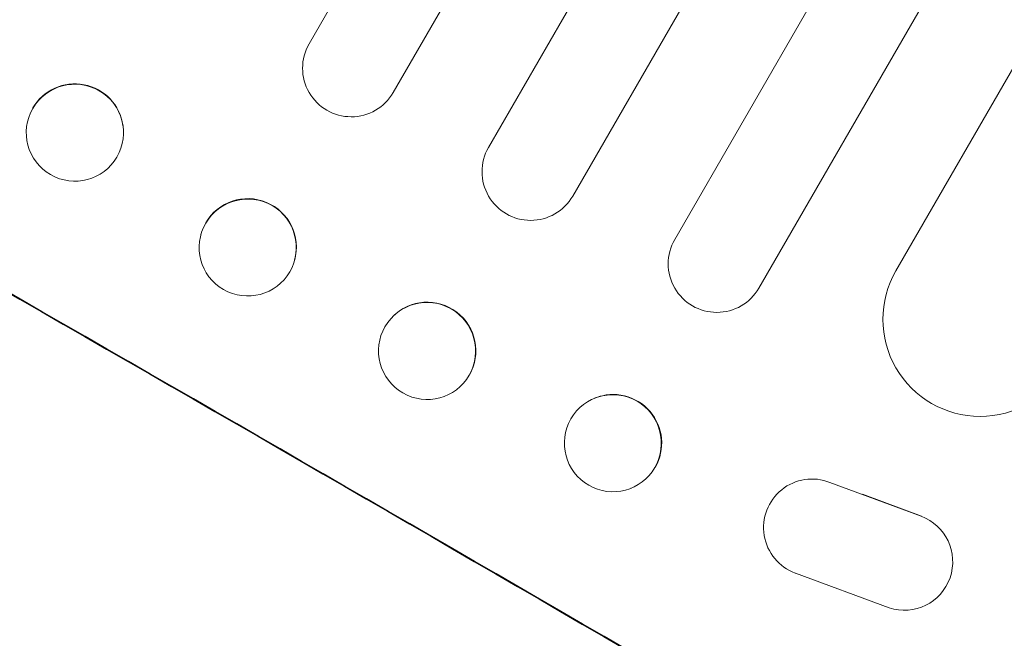
# Model space of a CAD drawing. Units: millimetres. Extents: x -13923 to 14088, y -4732 to 20293.
# Drawn here: x 2266 to 2418, y 6447 to 6542 of the extents above; entities that cross this region are included whole.
import ezdxf

# ---------------------------------------------------------------- set-up
doc = ezdxf.new("R2010")
doc.units = ezdxf.units.MM
doc.header["$LTSCALE"] = 20
doc.linetypes.add('HIDDEN', pattern=[9.525, 6.35, -3.175])
doc.layers.add('2d', color=230, linetype='Continuous')
doc.layers.add('CSA-No-EncroachmentZone_Hatch', color=20, linetype='HIDDEN')

msp = doc.modelspace()

# ---------------------------------------------------------------- hatches: boundary and pattern name
at = {"layer": 'CSA-No-EncroachmentZone_Hatch'}
h = msp.add_hatch(dxfattribs=at)
h.set_pattern_fill('ANSI31', color=256, scale=100)
h.set_pattern_definition([(195.0139, (-10871.58, 7154.36), (82.2494, -306.6615), [])])
h.paths.add_polyline_path([(-1667.29, 19522.44), (-332.14, 20293.29), (567.86, 18734.44), (-767.29, 17963.59)])
h.paths.add_polyline_path([(11563.89, 5234.77), (13188.41, 6172.69), (14088.41, 4613.85), (13711.99, 4396.52), (13711.99, 2956.32), (11881.99, 2956.32), (11881.99, 4524.02), (11972.91, 4524.02)])
edge = h.paths.add_edge_path()
edge.add_arc((-5179.46, 8548.65), 1174.19, 177.58091, 198.72621)
edge.add_arc((-4503.68, 8562.36), 1830, 192.3267, 196.43803)
edge.add_line((-6258.88, 8044.51), (-8152.6, 8044.51))
edge.add_line((-8152.6, 8044.51), (-8152.6, 9586.21))
edge.add_line((-8152.6, 9586.21), (-6272.16, 9586.21))
edge.add_arc((-4522.68, 9049.36), 1830, 162.94074, 180.52757)
edge.add_line((-6352.6, 9032.51), (-6352.6, 8598.21))
h.paths.add_polyline_path([(-13923.29, 6747.75), (-12984.98, 8373.85), (-10871.58, 7154.36), (-11809.89, 5528.26)])

# ---------------------------------------------------------------- linework, layer by layer
at = {"layer": '2d', "lineweight": 0}
for p, q in [((3020.45, 7767.63), (2310.8, 6538.49)), ((2323.79, 6530.99), (3033.5, 7760.24)), ((3048.23, 7751.74), (2338.52, 6522.49)), ((2351.51, 6514.99), (3061.15, 7744.13)), ((3075.72, 7735.36), (2367.26, 6508.28)), ((2380.25, 6500.78), (3088.51, 7727.52)), ((3099.97, 7713.37), (2401.42, 6503.44)), ((2282.08, 6525.83), (2282.07, 6525.9)), ((2267.21, 6523.72), (2267.2, 6523.79)), ((2294.1, 6509.04), (2294.11, 6509.1)), ((2308.56, 6505.07), (2308.58, 6505.12)), ((2323.68, 6496.34), (2323.72, 6496.38)), ((2334.35, 6485.8), (2334.4, 6485.84)), ((2354.9, 6483.78), (2354.97, 6483.81)), ((2388.21, 6471.28), (2388.3, 6471.29)), ((2360.51, 6469.86), (2360.57, 6469.88)), ((2391.23, 6470.75), (2405.3, 6465.56)), ((2405.39, 6465.56), (2396.28, 6468.93)), ((2400.38, 6451.4), (2385.89, 6456.75)), ((2402.97, 6451.02), (2403.07, 6451.02))]:
    msp.add_line(p, q, dxfattribs=at)
at = {"layer": '2d', "lineweight": 0, "extrusion": (0, 0, -1)}
for centre, major_axis, ratio, start_param, end_param in [((2274.19, 6428.07), (950.9, -549), 0.052336, -1.68328, -1.458313), ((2274.64, 6524.78), (7.43, 1.05), 0.997494, -2.475789, 3.807396), ((2301.33, 6507.05), (-7.23, 1.99), 0.99834, 0.25579, 6.538975), ((2329.02, 6491.07), (-5.34, 5.27), 0.99834, -0.255632, 6.027553), ((2357.71, 6476.82), (-2.8, 6.96), 0.997494, -0.665803, 5.617382), ((2388.46, 6463.79), (0.25, -7.5), 0.995314, 0.385291, 3.55456), ((2402.72, 6458.52), (-0.25, 7.5), 0.995314, 0.385255, 3.49468)]:
    msp.add_ellipse(centre, major_axis=major_axis, ratio=ratio, start_param=start_param, end_param=end_param, dxfattribs=at)
at = {"layer": '2d', "lineweight": 0}
for centre, major_axis, ratio, start_param, end_param in [((2274.19, 6428.07), (-952.63, 550), 0.052336, -1.683074, -1.458518), ((2317.3, 6534.74), (-6.5, 3.75), 0.99863, 0, 3.141593), ((2274.63, 6524.85), (7.43, 1.05), 0.997494, 0, 2.475789), ((2274.63, 6524.85), (-7.43, -1.05), 0.997494, -0.665803, -0.663516), ((2345.01, 6518.74), (-6.5, 3.75), 0.99863, 0, 3.141593), ((2301.34, 6507.11), (7.23, -1.99), 0.99834, 0, 2.885803), ((2301.34, 6507.11), (-7.23, 1.99), 0.99834, -0.25579, -0.252275), ((2373.76, 6504.53), (-6.5, 3.75), 0.99863, 0, 3.141593), ((2414.41, 6495.94), (-12.99, 7.5), 0.99863, 0, 3.141593), ((2329.06, 6491.11), (5.34, -5.27), 0.99834, 0.25487, 3.141593), ((2357.77, 6476.85), (-2.8, 6.96), 0.997494, -2.478077, 0), ((2231.01, 6353.29), (-950.9, 549), 0.052336, -1.68328, -1.458313)]:
    msp.add_ellipse(centre, major_axis=major_axis, ratio=ratio, start_param=start_param, end_param=end_param, dxfattribs=at)

doc.saveas('drawing.dxf')
